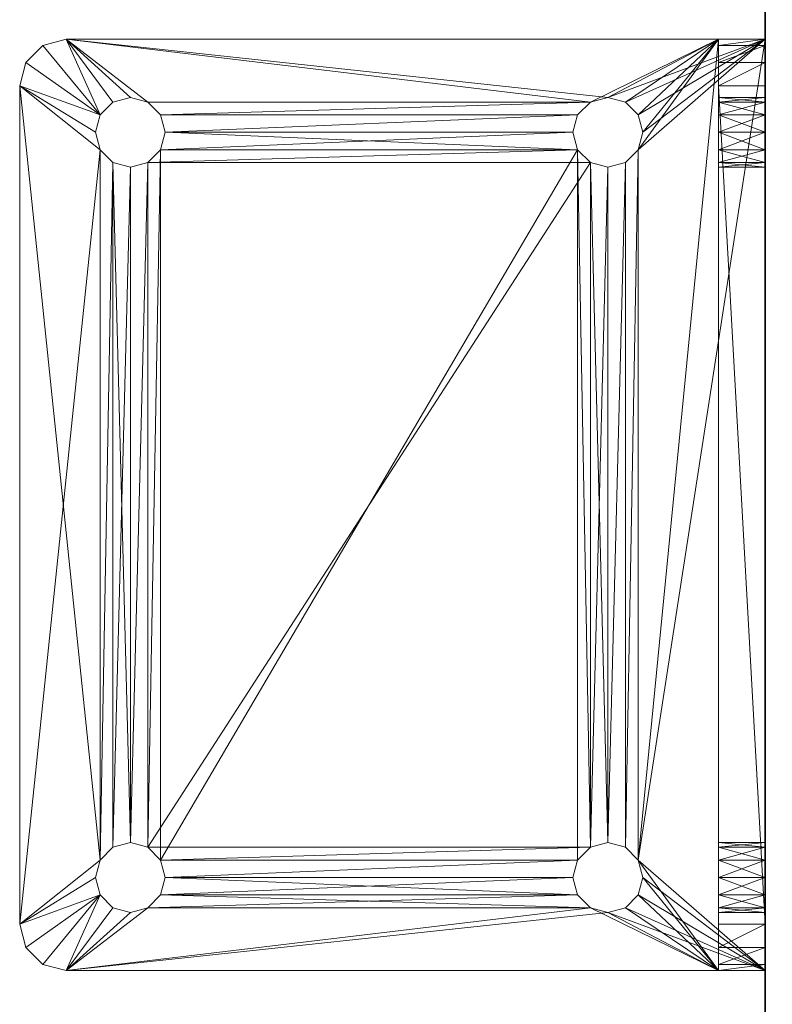
# Model space of a CAD drawing. Extents: x -1 to 165, y 0 to 153.
# Drawn here: x 154 to 156, y 92 to 94 of the extents above; entities that cross this region are included whole.
import ezdxf

# ---------------------------------------------------------------- set-up
doc = ezdxf.new("R2010")
doc.units = 0
doc.header["$LTSCALE"] = 0.3
doc.header["$MEASUREMENT"] = 0
doc.layers.add('A-FURN-ATTRIBUTE-T', color=7, linetype='Continuous')
doc.layers.add('PLEXI', color=7, linetype='Continuous')
doc.layers.add('COTES PLAN', color=7, linetype='Continuous', lineweight=20, true_color=0x0099cc)
doc.layers.add('QUINCAILLERIE-CHR', color=4, linetype='Continuous', lineweight=13)
doc.styles.add('[quo] Cotes', font='simplex.shx', dxfattribs={"width": 0.6})
doc.styles.get("Standard").update_dxf_attribs({"font": 'ARIALN.TTF'})
doc.dimstyles.new('LOGIFLEX', dxfattribs={"dimscale": 0, "dimtxt": 0.09375, "dimasz": 0.1, "dimexe": 0.1, "dimexo": 0.0625, "dimgap": 0.09, "dimtad": 0, "dimtih": 1, "dimtoh": 1, "dimdec": 4, "dimlfac": -1, "dimzin": 12, "dimdsep": 46, "dimlunit": 5, "dimtxsty": '[quo] Cotes', "dimblk": 'OBLIQUE', "dimcen": 0, "dimdle": 0.078125, "dimclrd": 256, "dimclre": 256, "dimclrt": 256, "dimadec": 0, "dimazin": 2, "dimtfac": 1, "dimtdec": 4, "dimtofl": 0, "dimtmove": 0, "dimatfit": 3, "dimfxl": 0.1, "dimfrac": 2, "dimtolj": 1, "dimtzin": 0, "dimlwd": 25, "dimlwe": 25, "dimarcsym": 0})

# ---------------------------------------------------------------- blocks, each defined once
blk = doc.blocks.new('_Oblique')
at = {"color": 0, "linetype": 'ByBlock', "lineweight": -2}
blk.add_line((-0.5, -0.5), (0.5, 0.5), dxfattribs=at)
blk = doc.blocks.new('*D43')
at = {"layer": 'COTES PLAN', "color": 250, "linetype": 'ByBlock', "lineweight": 25, "transparency": 16777216}
for p, q in [((163.7309, 145.3573), (163.7309, 114.5332)), ((156.9606, 144), (165.4683, 144)), ((163.7309, 78.6427), (163.7309, 109.4668)), ((156.9606, 80), (165.4683, 80))]:
    blk.add_line(p, q, dxfattribs=at)
at = {"layer": 'Defpoints', "color": 0, "transparency": 16777216}
for p in [(155.8747, 144, 28), (155.8747, 80, 28), (163.7309, 80)]:
    blk.add_point(p, dxfattribs=at)
at = {"layer": 'COTES PLAN', "color": 250, "lineweight": 25, "transparency": 16777216, "xscale": 1.737405092651913, "yscale": 1.737405092651913, "zscale": 1.737405092651913}
for p, rotation in [((163.7309, 144), 90), ((163.7309, 80), 270)]:
    blk.add_blockref('_Oblique', p, dxfattribs=dict(at, rotation=rotation))
at = {"layer": 'COTES PLAN', "color": 250, "transparency": 16777216, "insert": (163.7309, 112), "char_height": 1.62882, "attachment_point": 5, "style": '[quo] Cotes'}
blk.add_mtext('\\A1;64"', dxfattribs=at)
blk = doc.blocks.new('3_LV2666UBC')
at = {"layer": 'A-FURN-ATTRIBUTE-T', "flags": 1}
for tag, height in [('CAPTG', 2.5), ('CAPPN', 0.001), ('CAPMG', 0.001), ('CAPMC', 0.001), ('CAPQT', 0.001), ('CAPDH', 0.001), ('CAPGC', 0.001)]:
    blk.add_attdef(tag, (0, 0), '', height=height, dxfattribs=at)
at = {"layer": 'PLEXI'}
mesh = blk.add_polyface(dxfattribs=at)
corners = [(63.5, 0), (0, 0), (63.5, 0, 26), (0, 0, 26), (63.5, -0.875, 26), (0, -0.875, 26), (63.5, -0.875), (0, -0.875)]
mesh.append_faces([[corners[k] for k in face] for face in [(0, 1, 2, 2), (4, 5, 6, 6), (3, 5, 2, 2), (1, 7, 3, 3), (0, 6, 1, 1), (2, 4, 0, 0)]], dxfattribs={"vtx1": -1, "vtx2": -1})
mesh.append_faces([[corners[k] for k in face] for face in [(1, 3, 2, 2), (5, 7, 6, 6), (5, 4, 2, 2), (7, 5, 3, 3), (6, 7, 1, 1), (4, 6, 0, 0)]], dxfattribs={"vtx2": -1, "vtx3": -1})
at = {"layer": 'QUINCAILLERIE-CHR'}
mesh = blk.add_polyface(dxfattribs=at)
corners = [(11.7062, 1.6562, 9.75), (11.7062, 1.6562, 9.875), (11.7188, 1.7031, 9.875), (11.6719, 1.6219, 9.75), (11.625, 1.6093, 9.75), (11.625, 1.6093, 9.875), (11.6719, 1.6219, 9.875), (11.5781, 1.6219, 9.75), (11.5438, 1.6562, 9.75), (11.5438, 1.6562, 9.875), (11.5781, 1.6219, 9.875), (11.5312, 1.7031, 9.75), (11.5438, 1.75, 9.75), (11.5438, 1.75, 9.875), (11.5312, 1.7031, 9.875), (11.5781, 1.7843, 9.75), (11.625, 1.7968, 9.75), (11.625, 1.7968, 9.875), (11.5781, 1.7843, 9.875), (11.6719, 1.7843, 9.75), (11.7062, 1.75, 9.75), (11.7062, 1.75, 9.875), (11.6719, 1.7843, 9.875), (11.7188, 1.7031, 9.75), (13.5312, 1.7031, 9.875), (13.5438, 1.75, 9.875), (11.375, 1.875, 9.75), (11.375, 1.875, 9.875), (11.3917, 1.9375, 9.875), (11.4375, 1.9832, 9.875), (11.4375, 1.9832, 9.75), (11.3917, 1.9375, 9.75), (11.5, 2, 9.875), (11.5, 2, 9.75), (13.75, 2, 9.75), (13.75, 2, 9.875), (13.5781, 1.6219, 9.875), (11.5438, 0.4687, 9.875), (11.375, 0.1249, 9.875), (13.5438, 1.75, 9.75), (11.7062, 0.4687, 9.75), (11.5438, 0.4687, 9.75), (13.5312, 1.7031, 9.75), (13.5781, 1.7843, 9.75)]
mesh.append_faces([[corners[k] for k in face] for face in [(2, 25, 21, 21), (21, 25, 22, 22), (12, 26, 15, 15)]], dxfattribs={"vtx0": -1, "vtx1": -1, "vtx2": -1})
mesh.append_faces([[corners[k] for k in face] for face in [(27, 37, 9, 9), (8, 41, 26, 26), (43, 19, 33, 33)]], dxfattribs={"vtx0": -1, "vtx1": -1, "vtx2": -1, "vtx3": -1})
mesh.append_faces([[corners[k] for k in face] for face in [(22, 35, 32, 32), (27, 13, 18, 18), (36, 1, 6, 6), (39, 20, 19, 19), (40, 3, 0, 0), (33, 16, 15, 15)]], dxfattribs={"vtx0": -1, "vtx2": -1, "vtx3": -1})
mesh.append_faces([[corners[k] for k in face] for face in [(19, 20, 22, 22), (15, 16, 18, 18), (11, 12, 14, 14), (7, 8, 10, 10), (3, 4, 6, 6), (23, 0, 2, 2), (29, 32, 30, 30), (28, 29, 31, 31), (35, 34, 32, 32)]], dxfattribs={"vtx1": -1, "vtx2": -1})
mesh.append_faces([[corners[k] for k in face] for face in [(24, 25, 2, 2), (17, 22, 32, 32), (18, 17, 32, 32), (14, 13, 27, 27), (9, 14, 27, 27), (28, 27, 18, 18), (29, 28, 18, 18), (32, 29, 18, 18), (11, 8, 26, 26), (12, 11, 26, 26), (19, 16, 33, 33), (23, 20, 42, 42), (30, 33, 15, 15), (31, 30, 15, 15), (26, 31, 15, 15), (43, 39, 19, 19)]], dxfattribs={"vtx1": -1, "vtx2": -1, "vtx3": -1})
mesh.append_faces([[corners[k] for k in face] for face in [(0, 1, 2, 2), (1, 0, 3, 3), (4, 5, 6, 6), (5, 4, 7, 7), (8, 9, 10, 10), (9, 8, 11, 11), (12, 13, 14, 14), (13, 12, 15, 15), (16, 17, 18, 18), (17, 16, 19, 19), (20, 21, 22, 22), (21, 20, 23, 23), (19, 22, 17, 17), (15, 18, 13, 13), (11, 14, 9, 9), (7, 10, 5, 5), (3, 6, 1, 1), (23, 2, 21, 21), (26, 27, 28, 28), (29, 30, 31, 31), (32, 33, 30, 30), (28, 31, 26, 26), (34, 33, 32, 32), (38, 27, 26, 26)]], dxfattribs={"vtx2": -1, "vtx3": -1})
mesh = blk.add_polyface(dxfattribs=at)
corners = [(13.5438, 1.75, 9.75), (13.5438, 1.75, 9.875), (13.5312, 1.7031, 9.875), (13.5781, 1.7843, 9.75), (13.625, 1.7968, 9.75), (13.625, 1.7968, 9.875), (13.5781, 1.7843, 9.875), (13.6719, 1.7843, 9.75), (13.7062, 1.75, 9.75), (13.7062, 1.75, 9.875), (13.6719, 1.7843, 9.875), (13.7188, 1.7031, 9.75), (13.7062, 1.6562, 9.75), (13.7062, 1.6562, 9.875), (13.7188, 1.7031, 9.875), (13.6719, 1.6219, 9.75), (13.625, 1.6093, 9.75), (13.625, 1.6093, 9.875), (13.6719, 1.6219, 9.875), (13.5781, 1.6219, 9.75), (13.5438, 1.6562, 9.75), (13.5438, 1.6562, 9.875), (13.5781, 1.6219, 9.875), (13.5312, 1.7031, 9.75), (13.6719, 0.503, 9.875), (11.6719, 1.7843, 9.875), (11.7062, 1.6562, 9.875), (13.75, 2, 9.75), (13.75, 2, 9.875), (13.8125, 1.9832, 9.875), (13.8583, 1.9375, 9.875), (13.8583, 1.9375, 9.75), (13.8125, 1.9832, 9.75), (13.875, 1.875, 9.875), (13.875, 1.875, 9.75), (13.7062, 0.4687, 9.875), (11.7188, 1.7031, 9.875), (13.6719, 0.503, 9.75), (11.7062, 1.75, 9.75), (13.7062, 0.4687, 9.75), (13.5781, 0.503, 9.75), (11.7188, 1.7031, 9.75), (11.7062, 1.6562, 9.75), (11.5, 2, 9.75)]
mesh.append_faces([[corners[k] for k in face] for face in [(9, 33, 10, 10), (2, 36, 21, 21)]], dxfattribs={"vtx0": -1, "vtx1": -1, "vtx2": -1})
mesh.append_faces([[corners[k] for k in face] for face in [(13, 35, 33, 33), (6, 28, 25, 25), (12, 34, 39, 39)]], dxfattribs={"vtx0": -1, "vtx1": -1, "vtx2": -1, "vtx3": -1})
mesh.append_faces([[corners[k] for k in face] for face in [(24, 18, 17, 17), (25, 1, 6, 6), (26, 22, 21, 21), (28, 5, 10, 10), (37, 16, 15, 15), (38, 0, 23, 23), (27, 4, 3, 3), (34, 8, 7, 7), (41, 23, 20, 20), (39, 15, 12, 12)]], dxfattribs={"vtx0": -1, "vtx2": -1, "vtx3": -1})
mesh.append_faces([[corners[k] for k in face] for face in [(19, 20, 22, 22), (15, 16, 18, 18), (11, 12, 14, 14), (7, 8, 10, 10), (3, 4, 6, 6), (23, 0, 2, 2), (30, 33, 31, 31), (29, 30, 32, 32)]], dxfattribs={"vtx1": -1, "vtx2": -1})
mesh.append_faces([[corners[k] for k in face] for face in [(14, 13, 33, 33), (9, 14, 33, 33), (6, 5, 28, 28), (36, 26, 21, 21), (29, 28, 10, 10), (30, 29, 10, 10), (33, 30, 10, 10), (7, 4, 27, 27), (11, 8, 34, 34), (12, 11, 34, 34), (20, 19, 40, 40), (42, 41, 20, 20), (31, 34, 7, 7), (32, 31, 7, 7), (27, 32, 7, 7), (43, 27, 3, 3)]], dxfattribs={"vtx1": -1, "vtx2": -1, "vtx3": -1})
mesh.append_faces([[corners[k] for k in face] for face in [(0, 1, 2, 2), (1, 0, 3, 3), (4, 5, 6, 6), (5, 4, 7, 7), (8, 9, 10, 10), (9, 8, 11, 11), (12, 13, 14, 14), (13, 12, 15, 15), (16, 17, 18, 18), (17, 16, 19, 19), (20, 21, 22, 22), (21, 20, 23, 23), (19, 22, 17, 17), (15, 18, 13, 13), (11, 14, 9, 9), (7, 10, 5, 5), (3, 6, 1, 1), (23, 2, 21, 21), (27, 28, 29, 29), (30, 31, 32, 32), (33, 34, 31, 31), (29, 32, 27, 27)]], dxfattribs={"vtx2": -1, "vtx3": -1})
mesh = blk.add_polyface(dxfattribs=at)
corners = [(11.7062, 0.3749, 9.75), (11.7062, 0.3749, 9.875), (11.7188, 0.4218, 9.875), (11.6719, 0.3406, 9.75), (11.625, 0.3281, 9.75), (11.625, 0.3281, 9.875), (11.6719, 0.3406, 9.875), (11.5781, 0.3406, 9.75), (11.5438, 0.3749, 9.75), (11.5438, 0.3749, 9.875), (11.5781, 0.3406, 9.875), (11.5312, 0.4218, 9.75), (11.5438, 0.4687, 9.75), (11.5438, 0.4687, 9.875), (11.5312, 0.4218, 9.875), (11.5781, 0.503, 9.75), (11.625, 0.5156, 9.75), (11.625, 0.5156, 9.875), (11.5781, 0.503, 9.875), (11.6719, 0.503, 9.75), (11.7062, 0.4687, 9.75), (11.7062, 0.4687, 9.875), (11.6719, 0.503, 9.875), (11.7188, 0.4218, 9.75), (13.5438, 0.4687, 9.875), (11.625, 1.6093, 9.875), (11.5781, 1.6219, 9.875), (11.5438, 1.6562, 9.875), (11.375, 0.1249, 9.875), (13.5781, 0.3406, 9.875), (13.5312, 0.4218, 9.875), (13.875, 0.1249, 9.875), (11.6719, 1.6219, 9.875), (11.375, 1.875, 9.875), (13.5781, 0.503, 9.875), (13.5781, 1.6219, 9.875), (13.5438, 0.3749, 9.875), (11.375, 0, 9.75), (11.375, 1.875, 9.75), (13.5438, 0.3749, 9.75), (11.5781, 1.6219, 9.75), (11.625, 1.6093, 9.75), (11.6719, 1.6219, 9.75), (13.5312, 0.4218, 9.75), (13.5438, 0.4687, 9.75), (11.5438, 1.6562, 9.75), (11.7062, 1.6562, 9.75)]
mesh.append_faces([[corners[k] for k in face] for face in [(31, 6, 28, 28), (37, 28, 38, 38), (16, 41, 19, 19)]], dxfattribs={"vtx0": -1, "vtx1": -1, "vtx2": -1})
mesh.append_faces([[corners[k] for k in face] for face in [(32, 22, 34, 34), (34, 35, 32, 32), (44, 20, 46, 46)]], dxfattribs={"vtx0": -1, "vtx1": -1, "vtx2": -1, "vtx3": -1})
mesh.append_faces([[corners[k] for k in face] for face in [(24, 21, 2, 2), (25, 17, 22, 22), (17, 25, 26, 26), (27, 13, 18, 18), (28, 14, 13, 13), (29, 1, 6, 6), (26, 18, 17, 17), (34, 22, 21, 21), (36, 2, 1, 1), (39, 0, 23, 23), (37, 4, 3, 3), (11, 37, 38, 38), (40, 15, 12, 12), (15, 40, 41, 41), (42, 20, 19, 19), (43, 23, 20, 20), (38, 12, 11, 11)]], dxfattribs={"vtx0": -1, "vtx2": -1, "vtx3": -1})
mesh.append_faces([[corners[k] for k in face] for face in [(19, 20, 22, 22), (15, 16, 18, 18), (11, 12, 14, 14), (7, 8, 10, 10), (3, 4, 6, 6), (23, 0, 2, 2)]], dxfattribs={"vtx1": -1, "vtx2": -1})
mesh.append_faces([[corners[k] for k in face] for face in [(9, 14, 28, 28), (10, 9, 28, 28), (5, 10, 28, 28), (6, 5, 28, 28), (30, 24, 2, 2), (26, 27, 18, 18), (32, 25, 22, 22), (33, 28, 13, 13), (11, 8, 37, 37), (16, 15, 41, 41), (44, 43, 20, 20), (41, 42, 19, 19), (45, 40, 12, 12)]], dxfattribs={"vtx1": -1, "vtx2": -1, "vtx3": -1})
mesh.append_faces([[corners[k] for k in face] for face in [(0, 1, 2, 2), (1, 0, 3, 3), (4, 5, 6, 6), (5, 4, 7, 7), (8, 9, 10, 10), (9, 8, 11, 11), (12, 13, 14, 14), (13, 12, 15, 15), (16, 17, 18, 18), (17, 16, 19, 19), (20, 21, 22, 22), (21, 20, 23, 23), (19, 22, 17, 17), (15, 18, 13, 13), (11, 14, 9, 9), (7, 10, 5, 5), (3, 6, 1, 1), (23, 2, 21, 21)]], dxfattribs={"vtx2": -1, "vtx3": -1})
mesh = blk.add_polyface(dxfattribs=at)
corners = [(13.5438, 0.4687, 9.75), (13.5438, 0.4687, 9.875), (13.5312, 0.4218, 9.875), (13.5781, 0.503, 9.75), (13.625, 0.5156, 9.75), (13.625, 0.5156, 9.875), (13.5781, 0.503, 9.875), (13.6719, 0.503, 9.75), (13.7062, 0.4687, 9.75), (13.7062, 0.4687, 9.875), (13.6719, 0.503, 9.875), (13.7188, 0.4218, 9.75), (13.7062, 0.3749, 9.75), (13.7062, 0.3749, 9.875), (13.7188, 0.4218, 9.875), (13.6719, 0.3406, 9.75), (13.625, 0.3281, 9.75), (13.625, 0.3281, 9.875), (13.6719, 0.3406, 9.875), (13.5781, 0.3406, 9.75), (13.5438, 0.3749, 9.75), (13.5438, 0.3749, 9.875), (13.5781, 0.3406, 9.875), (13.5312, 0.4218, 9.75), (11.7062, 0.4687, 9.875), (11.7062, 0.3749, 9.875), (11.6719, 0.3406, 9.875), (13.875, 0.1249, 9.875), (13.6719, 1.6219, 9.875), (13.5781, 1.6219, 9.875), (13.625, 1.6093, 9.875), (13.7062, 1.6562, 9.875), (13.875, 1.875, 9.875), (11.7188, 0.4218, 9.875), (11.7062, 0.1249, 11.2031), (13.5438, 0.1249, 11.2031), (13.625, 0.1249, 11.3438), (13.625, 0.1249, 13.1562), (13.6719, 0.1249, 11.3312), (13.7062, 0.1249, 11.2969), (13.6719, 0.1249, 13.1688), (13.7062, 0.1249, 13.2031), (11.7062, 0.3749, 9.75), (13.5438, 1.6562, 9.75), (13.625, 1.6093, 9.75), (13.875, 1.875, 9.75), (13.875, 0, 9.75), (11.7188, 0.4218, 9.75), (13.5781, 1.6219, 9.75), (11.7062, 1.6562, 9.75), (11.6719, 0.3406, 9.75), (13.6719, 1.6219, 9.75)]
mesh.append_faces([[corners[k] for k in face] for face in [(32, 9, 27, 27), (36, 37, 38, 38)]], dxfattribs={"vtx0": -1, "vtx1": -1, "vtx2": -1})
mesh.append_faces([[corners[k] for k in face] for face in [(22, 26, 27, 27), (27, 34, 35, 35), (49, 43, 0, 0), (50, 19, 46, 46)]], dxfattribs={"vtx0": -1, "vtx1": -1, "vtx2": -1, "vtx3": -1})
mesh.append_faces([[corners[k] for k in face] for face in [(24, 1, 6, 6), (25, 22, 21, 21), (28, 10, 9, 9), (29, 6, 5, 5), (30, 5, 10, 10), (27, 9, 14, 14), (39, 40, 41, 41), (42, 20, 19, 19), (43, 3, 0, 0), (44, 4, 3, 3), (45, 11, 8, 8), (11, 45, 46, 46)]], dxfattribs={"vtx0": -1, "vtx2": -1, "vtx3": -1})
mesh.append_faces([[corners[k] for k in face] for face in [(19, 20, 22, 22), (15, 16, 18, 18), (11, 12, 14, 14), (7, 8, 10, 10), (3, 4, 6, 6), (23, 0, 2, 2)]], dxfattribs={"vtx1": -1, "vtx2": -1})
mesh.append_faces([[corners[k] for k in face] for face in [(17, 22, 27, 27), (18, 17, 27, 27), (13, 18, 27, 27), (14, 13, 27, 27), (30, 29, 5, 5), (31, 28, 9, 9), (21, 2, 33, 33), (7, 4, 44, 44), (12, 11, 46, 46), (15, 12, 46, 46), (16, 15, 46, 46), (23, 20, 47, 47), (48, 44, 3, 3), (19, 16, 46, 46), (50, 42, 19, 19), (8, 7, 51, 51), (46, 45, 27, 27)]], dxfattribs={"vtx1": -1, "vtx2": -1, "vtx3": -1})
mesh.append_faces([[corners[k] for k in face] for face in [(0, 1, 2, 2), (1, 0, 3, 3), (4, 5, 6, 6), (5, 4, 7, 7), (8, 9, 10, 10), (9, 8, 11, 11), (12, 13, 14, 14), (13, 12, 15, 15), (16, 17, 18, 18), (17, 16, 19, 19), (20, 21, 22, 22), (21, 20, 23, 23), (19, 22, 17, 17), (15, 18, 13, 13), (11, 14, 9, 9), (7, 10, 5, 5), (3, 6, 1, 1), (23, 2, 21, 21), (45, 32, 27, 27)]], dxfattribs={"vtx2": -1, "vtx3": -1})
mesh = blk.add_polyface(dxfattribs=at)
corners = [(11.5438, 0.1249, 13.2031), (11.5438, 0, 13.2031), (11.5781, 0, 13.1688), (11.5312, 0.1249, 13.25), (11.5438, 0.1249, 13.2969), (11.5438, 0, 13.2969), (11.5312, 0, 13.25), (11.5781, 0.1249, 13.3312), (11.5781, 0, 13.3312), (11.5781, 0.1249, 13.1688), (11.5438, 0.1249, 11.2031), (11.5438, 0, 11.2031), (11.5781, 0, 11.1688), (11.5312, 0.1249, 11.25), (11.5438, 0.1249, 11.2969), (11.5438, 0, 11.2969), (11.5312, 0, 11.25), (11.5781, 0.1249, 11.3312), (11.5781, 0, 11.3312), (11.5781, 0.1249, 11.1688), (11.375, 0.1249, 13.375), (11.5, 0.1249, 13.5), (11.625, 0.1249, 13.3438), (11.6719, 0.1249, 13.3312), (11.625, 0.1249, 11.1562), (11.6719, 0.1249, 11.1688), (11.375, 0.1249, 9.875), (11.4375, 0.1249, 13.4833), (11.3917, 0.1249, 13.4375), (11.375, 0, 13.375), (11.375, 0, 9.75), (11.5, 0, 13.5), (11.3917, 0, 13.4375), (11.4375, 0, 13.4833), (11.5781, 0.3406, 9.75), (11.625, 0.3281, 9.75), (11.5438, 0.3749, 9.75), (11.625, 0, 13.3438), (11.625, 0, 11.1562), (11.6719, 0, 11.1688), (11.7062, 0, 11.2031)]
mesh.append_faces([[corners[k] for k in face] for face in [(15, 29, 16, 16)]], dxfattribs={"vtx0": -1, "vtx1": -1, "vtx2": -1})
mesh.append_faces([[corners[k] for k in face] for face in [(14, 20, 0, 0), (1, 29, 15, 15)]], dxfattribs={"vtx0": -1, "vtx1": -1, "vtx2": -1, "vtx3": -1})
mesh.append_faces([[corners[k] for k in face] for face in [(9, 17, 14, 14), (20, 3, 0, 0), (21, 7, 4, 4), (13, 26, 20, 20), (29, 6, 5, 5), (16, 29, 30, 30), (15, 2, 1, 1)]], dxfattribs={"vtx0": -1, "vtx2": -1, "vtx3": -1})
mesh.append_faces([[corners[k] for k in face] for face in [(3, 4, 6, 6), (9, 0, 2, 2), (13, 14, 16, 16), (19, 10, 12, 12), (28, 20, 32, 32), (27, 28, 33, 33)]], dxfattribs={"vtx1": -1, "vtx2": -1})
mesh.append_faces([[corners[k] for k in face] for face in [(4, 3, 20, 20), (22, 7, 21, 21), (23, 22, 21, 21), (24, 25, 26, 26), (19, 24, 26, 26), (10, 19, 26, 26), (13, 10, 26, 26), (27, 21, 4, 4), (28, 27, 4, 4), (20, 28, 4, 4), (0, 9, 14, 14), (14, 13, 20, 20), (30, 29, 26, 26), (34, 35, 30, 30), (36, 34, 30, 30), (8, 37, 31, 31), (5, 8, 31, 31), (1, 6, 29, 29), (15, 18, 2, 2), (11, 16, 30, 30), (12, 11, 30, 30), (38, 12, 30, 30), (39, 38, 30, 30), (40, 39, 30, 30), (32, 29, 5, 5), (33, 32, 5, 5), (31, 33, 5, 5)]], dxfattribs={"vtx1": -1, "vtx2": -1, "vtx3": -1})
mesh.append_faces([[corners[k] for k in face] for face in [(0, 1, 2, 2), (1, 0, 3, 3), (4, 5, 6, 6), (5, 4, 7, 7), (7, 8, 5, 5), (3, 6, 1, 1), (10, 11, 12, 12), (11, 10, 13, 13), (14, 15, 16, 16), (15, 14, 17, 17), (17, 18, 15, 15), (13, 16, 11, 11), (29, 20, 26, 26), (31, 21, 27, 27), (28, 32, 33, 33), (20, 29, 32, 32), (27, 33, 31, 31)]], dxfattribs={"vtx2": -1, "vtx3": -1})
mesh = blk.add_polyface(dxfattribs=at)
corners = [(11.7062, 0.1249, 13.2031), (11.7062, 0, 13.2031), (11.7188, 0, 13.25), (11.6719, 0.1249, 13.1688), (11.625, 0.1249, 13.1562), (11.625, 0, 13.1562), (11.6719, 0, 13.1688), (11.5781, 0.1249, 13.1688), (11.625, 0.1249, 13.3438), (11.625, 0, 13.3438), (11.5781, 0, 13.3312), (11.6719, 0.1249, 13.3312), (11.7062, 0.1249, 13.2969), (11.7062, 0, 13.2969), (11.6719, 0, 13.3312), (11.7188, 0.1249, 13.25), (11.5781, 0.1249, 13.3312), (11.5781, 0, 13.1688), (11.7062, 0.1249, 11.2031), (11.7062, 0, 11.2031), (11.7188, 0, 11.25), (11.6719, 0.1249, 11.1688), (11.625, 0.1249, 11.1562), (11.625, 0, 11.1562), (11.6719, 0, 11.1688), (11.5781, 0.1249, 11.1688), (11.625, 0.1249, 11.3438), (11.625, 0, 11.3438), (11.5781, 0, 11.3312), (11.6719, 0.1249, 11.3312), (11.7062, 0.1249, 11.2969), (11.7062, 0, 11.2969), (11.6719, 0, 11.3312), (11.7188, 0.1249, 11.25), (11.5781, 0.1249, 11.3312), (11.5781, 0, 11.1688), (13.5438, 0.1249, 13.2969), (13.5312, 0.1249, 13.25), (11.375, 0.1249, 9.875), (13.5312, 0.1249, 11.25), (13.875, 0.1249, 9.875), (13.5781, 0.1249, 13.3312), (13.5438, 0.1249, 11.2969), (11.5, 0.1249, 13.5), (13.875, 0, 9.75), (11.375, 0, 9.75), (11.6719, 0.3406, 9.75), (11.5, 0, 13.5), (13.75, 0.1249, 13.5), (13.5438, 0, 13.2969), (13.5312, 0, 13.25), (13.5312, 0, 11.25), (13.75, 0, 13.5), (13.5438, 0, 13.2031), (13.5438, 0, 11.2031)]
mesh.append_faces([[corners[k] for k in face] for face in [(42, 30, 0, 0), (41, 11, 43, 43), (53, 1, 31, 31), (45, 54, 19, 19)]], dxfattribs={"vtx0": -1, "vtx1": -1, "vtx2": -1, "vtx3": -1})
mesh.append_faces([[corners[k] for k in face] for face in [(36, 12, 11, 11), (30, 3, 0, 0), (3, 30, 29, 29), (34, 7, 4, 4), (38, 21, 18, 18), (29, 4, 3, 3), (49, 13, 2, 2), (47, 9, 14, 14), (28, 5, 17, 17), (32, 6, 5, 5), (6, 32, 31, 31), (31, 1, 6, 6)]], dxfattribs={"vtx0": -1, "vtx2": -1, "vtx3": -1})
mesh.append_faces([[corners[k] for k in face] for face in [(11, 12, 14, 14), (16, 8, 10, 10), (3, 4, 6, 6), (15, 0, 2, 2), (29, 30, 32, 32), (34, 26, 28, 28), (21, 22, 24, 24), (33, 18, 20, 20), (43, 47, 48, 48)]], dxfattribs={"vtx1": -1, "vtx2": -1})
mesh.append_faces([[corners[k] for k in face] for face in [(15, 12, 37, 37), (26, 34, 4, 4), (29, 26, 4, 4), (33, 30, 39, 39), (40, 38, 18, 18), (41, 36, 11, 11), (44, 45, 46, 46), (2, 1, 50, 50), (27, 32, 5, 5), (28, 27, 5, 5), (20, 19, 51, 51), (52, 47, 14, 14)]], dxfattribs={"vtx1": -1, "vtx2": -1, "vtx3": -1})
mesh.append_faces([[corners[k] for k in face] for face in [(0, 1, 2, 2), (1, 0, 3, 3), (4, 5, 6, 6), (5, 4, 7, 7), (8, 9, 10, 10), (9, 8, 11, 11), (12, 13, 14, 14), (13, 12, 15, 15), (11, 14, 9, 9), (7, 17, 5, 5), (3, 6, 1, 1), (15, 2, 13, 13), (18, 19, 20, 20), (19, 18, 21, 21), (22, 23, 24, 24), (23, 22, 25, 25), (26, 27, 28, 28), (27, 26, 29, 29), (30, 31, 32, 32), (31, 30, 33, 33), (29, 32, 27, 27), (25, 35, 23, 23), (21, 24, 19, 19), (33, 20, 31, 31)]], dxfattribs={"vtx2": -1, "vtx3": -1})
mesh = blk.add_polyface(dxfattribs=at)
corners = [(13.5438, 0.1249, 13.2969), (13.5438, 0, 13.2969), (13.5312, 0, 13.25), (13.5781, 0.1249, 13.3312), (13.625, 0.1249, 13.3438), (13.625, 0, 13.3438), (13.5781, 0, 13.3312), (13.6719, 0.1249, 13.3312), (13.625, 0.1249, 13.1562), (13.625, 0, 13.1562), (13.6719, 0, 13.1688), (13.5781, 0.1249, 13.1688), (13.5438, 0.1249, 13.2031), (13.5438, 0, 13.2031), (13.5781, 0, 13.1688), (13.5312, 0.1249, 13.25), (13.6719, 0, 13.3312), (13.5438, 0.1249, 11.2969), (13.5438, 0, 11.2969), (13.5312, 0, 11.25), (13.5781, 0.1249, 11.3312), (13.625, 0.1249, 11.3438), (13.625, 0, 11.3438), (13.5781, 0, 11.3312), (13.6719, 0.1249, 11.3312), (13.625, 0.1249, 11.1562), (13.625, 0, 11.1562), (13.6719, 0, 11.1688), (13.5781, 0.1249, 11.1688), (13.5438, 0.1249, 11.2031), (13.5438, 0, 11.2031), (13.5781, 0, 11.1688), (13.5312, 0.1249, 11.25), (13.6719, 0, 11.3312), (11.7062, 0.1249, 11.2969), (11.7188, 0.1249, 11.25), (11.7062, 0.1249, 13.2969), (13.75, 0.1249, 13.5), (11.7188, 0.1249, 13.25), (11.7062, 0.1249, 13.2031), (11.7062, 0.1249, 11.2031), (11.5, 0.1249, 13.5), (11.5, 0, 13.5), (13.75, 0, 13.5), (11.7062, 0, 11.2031), (13.875, 0, 9.75), (11.7188, 0, 11.25), (11.7062, 0, 13.2031), (11.7062, 0, 13.2969), (11.6719, 0, 13.3312), (11.7062, 0, 11.2969), (11.375, 0, 9.75), (11.7188, 0, 13.25)]
mesh.append_faces([[corners[k] for k in face] for face in [(22, 9, 23, 23)]], dxfattribs={"vtx0": -1, "vtx1": -1, "vtx2": -1})
mesh.append_faces([[corners[k] for k in face] for face in [(39, 12, 17, 17), (43, 49, 6, 6), (50, 18, 13, 13)]], dxfattribs={"vtx0": -1, "vtx1": -1, "vtx2": -1, "vtx3": -1})
mesh.append_faces([[corners[k] for k in face] for face in [(34, 17, 32, 32), (11, 20, 17, 17), (20, 11, 8, 8), (35, 32, 29, 29), (36, 0, 15, 15), (37, 4, 3, 3), (38, 15, 12, 12), (44, 30, 19, 19), (45, 31, 30, 30), (14, 18, 23, 23), (46, 19, 18, 18), (47, 13, 2, 2), (18, 14, 13, 13), (48, 1, 6, 6), (52, 2, 1, 1)]], dxfattribs={"vtx0": -1, "vtx2": -1, "vtx3": -1})
mesh.append_faces([[corners[k] for k in face] for face in [(11, 12, 14, 14), (3, 4, 6, 6), (15, 0, 2, 2), (28, 29, 31, 31), (20, 21, 23, 23), (32, 17, 19, 19)]], dxfattribs={"vtx1": -1, "vtx2": -1})
mesh.append_faces([[corners[k] for k in face] for face in [(21, 20, 8, 8), (12, 11, 17, 17), (39, 38, 12, 12), (40, 35, 29, 29), (41, 37, 3, 3), (22, 33, 9, 9), (9, 14, 23, 23), (49, 48, 6, 6), (50, 46, 18, 18), (51, 45, 30, 30)]], dxfattribs={"vtx1": -1, "vtx2": -1, "vtx3": -1})
mesh.append_faces([[corners[k] for k in face] for face in [(0, 1, 2, 2), (1, 0, 3, 3), (4, 5, 6, 6), (5, 4, 7, 7), (8, 9, 10, 10), (9, 8, 11, 11), (12, 13, 14, 14), (13, 12, 15, 15), (11, 14, 9, 9), (7, 16, 5, 5), (3, 6, 1, 1), (15, 2, 13, 13), (17, 18, 19, 19), (18, 17, 20, 20), (21, 22, 23, 23), (22, 21, 24, 24), (25, 26, 27, 27), (26, 25, 28, 28), (29, 30, 31, 31), (30, 29, 32, 32), (28, 31, 26, 26), (24, 33, 22, 22), (20, 23, 18, 18), (32, 19, 30, 30), (42, 43, 37, 37)]], dxfattribs={"vtx2": -1, "vtx3": -1})
mesh = blk.add_polyface(dxfattribs=at)
corners = [(13.7062, 0.1249, 13.2969), (13.7062, 0, 13.2969), (13.6719, 0, 13.3312), (13.7188, 0.1249, 13.25), (13.7062, 0.1249, 13.2031), (13.7062, 0, 13.2031), (13.7188, 0, 13.25), (13.6719, 0.1249, 13.1688), (13.625, 0.1249, 13.1562), (13.6719, 0, 13.1688), (13.6719, 0.1249, 13.3312), (13.7062, 0.1249, 11.2969), (13.7062, 0, 11.2969), (13.6719, 0, 11.3312), (13.7188, 0.1249, 11.25), (13.7062, 0.1249, 11.2031), (13.7062, 0, 11.2031), (13.7188, 0, 11.25), (13.6719, 0.1249, 11.1688), (13.625, 0.1249, 11.1562), (13.6719, 0, 11.1688), (13.6719, 0.1249, 11.3312), (13.875, 0.1249, 13.375), (13.875, 0.1249, 9.875), (13.5781, 0.1249, 11.1688), (13.625, 0.1249, 13.3438), (13.75, 0.1249, 13.5), (13.8583, 0.1249, 13.4375), (13.8125, 0.1249, 13.4833), (13.5438, 0.1249, 11.2031), (13.875, 0, 13.375), (13.875, 0, 9.75), (13.8125, 0, 13.4833), (13.8583, 0, 13.4375), (13.75, 0, 13.5), (13.625, 0, 11.1562), (13.5781, 0, 11.1688), (13.625, 0, 13.1562), (13.625, 0, 13.3438), (13.5781, 0, 13.3312)]
mesh.append_faces([[corners[k] for k in face] for face in [(6, 30, 1, 1)]], dxfattribs={"vtx0": -1, "vtx1": -1, "vtx2": -1})
mesh.append_faces([[corners[k] for k in face] for face in [(4, 22, 11, 11), (5, 12, 30, 30)]], dxfattribs={"vtx0": -1, "vtx1": -1, "vtx2": -1, "vtx3": -1})
mesh.append_faces([[corners[k] for k in face] for face in [(7, 11, 21, 21), (22, 14, 11, 11), (14, 22, 23, 23), (22, 3, 0, 0), (17, 31, 30, 30), (9, 13, 12, 12), (13, 9, 37, 37), (30, 12, 17, 17), (34, 2, 1, 1)]], dxfattribs={"vtx0": -1, "vtx2": -1, "vtx3": -1})
mesh.append_faces([[corners[k] for k in face] for face in [(7, 8, 9, 9), (3, 4, 6, 6), (10, 0, 2, 2), (18, 19, 20, 20), (14, 15, 17, 17), (21, 11, 13, 13), (28, 26, 32, 32), (27, 28, 33, 33)]], dxfattribs={"vtx1": -1, "vtx2": -1})
mesh.append_faces([[corners[k] for k in face] for face in [(15, 14, 23, 23), (18, 15, 23, 23), (19, 18, 23, 23), (24, 19, 23, 23), (10, 25, 26, 26), (0, 10, 26, 26), (4, 3, 22, 22), (8, 7, 21, 21), (27, 22, 0, 0), (28, 27, 0, 0), (26, 28, 0, 0), (29, 24, 23, 23), (30, 31, 23, 23), (35, 36, 31, 31), (20, 35, 31, 31), (16, 20, 31, 31), (17, 16, 31, 31), (5, 9, 12, 12), (6, 5, 30, 30), (38, 2, 34, 34), (39, 38, 34, 34), (32, 34, 1, 1), (33, 32, 1, 1), (30, 33, 1, 1)]], dxfattribs={"vtx1": -1, "vtx2": -1, "vtx3": -1})
mesh.append_faces([[corners[k] for k in face] for face in [(0, 1, 2, 2), (1, 0, 3, 3), (4, 5, 6, 6), (5, 4, 7, 7), (7, 9, 5, 5), (3, 6, 1, 1), (11, 12, 13, 13), (12, 11, 14, 14), (15, 16, 17, 17), (16, 15, 18, 18), (18, 20, 16, 16), (14, 17, 12, 12), (23, 22, 30, 30), (30, 22, 27, 27), (28, 32, 33, 33), (26, 34, 32, 32), (27, 33, 30, 30)]], dxfattribs={"vtx2": -1, "vtx3": -1})

msp = doc.modelspace()

# ---------------------------------------------------------------- block references
at = {"rotation": 90}
msp.add_blockref('3_LV2666UBC', (155.99967, 80.21777, 18.125), dxfattribs=at)

# ---------------------------------------------------------------- dimensions: what is measured, and where the dimension line sits
at = {"layer": 'COTES PLAN'}
dim = msp.add_linear_dim(base=(163.73086, 80), p1=(155.87472, 144, 28), p2=(155.87472, 80, 28), angle=90, dimstyle='LOGIFLEX', override={"dimscale": 17.374051, "dimpost": '"', "dimclrd": 250, "dimclre": 250, "dimclrt": 250, "dimarcsym": 1}, dxfattribs=at)
dim.commit()
dim.dimension.update_dxf_attribs({"geometry": '*D43', "text_midpoint": (163.73086, 112)})

doc.saveas('drawing.dxf')
